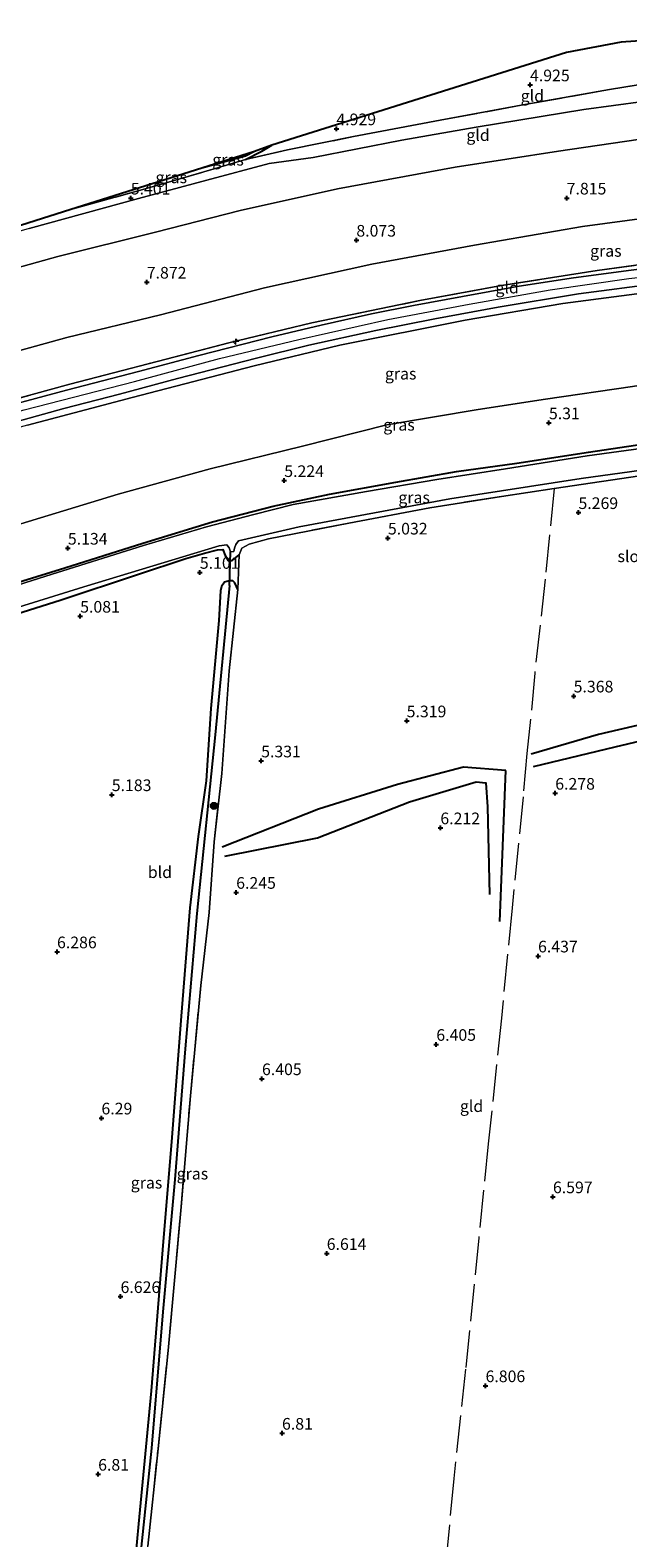
# Model space of a CAD drawing. Units: metres. Extents: x 159990 to 170008, y 432363 to 437328.
# Drawn here: x 161495 to 161623, y 434533 to 434857 of the extents above; entities that cross this region are included whole.
import ezdxf
from ezdxf.enums import TextEntityAlignment as Align

# ---------------------------------------------------------------- set-up
doc = ezdxf.new("R2010")
doc.units = ezdxf.units.M
doc.linetypes.add('IE-TERREINAFSCHEIDING', pattern=[10, 8, -2])
doc.layers.get('0').update_dxf_attribs({"lineweight": 25})
for name, color, linetype, lineweight in [('B-ME-AL-OVERIG-S-B1', 7, 'Continuous', 18), ('B-ME-GR-BOOM-S-B1', 93, 'Continuous', 18), ('B-ME-GW-KRUINLIJN-L-B1', 93, 'Continuous', 18), ('B-ME-GW-TEENLIJN-L-B1', 93, 'Continuous', 18), ('B-ME-IE-GRASLAND-GV-B6', 93, 'Continuous', 18), ('B-ME-IE-GRONDWERKLIJN-GROND_INGERICHT-GV-B6', 253, 'Continuous', 18), ('B-ME-IE-HULPGEOMETRIE-L-B1', 53, 'Continuous', 18), ('B-ME-IE-TERREINAFSCHEIDING-RASTERHEKWERK-L-B1', 8, 'IE-TERREINAFSCHEIDING', 18), ('B-ME-OG-WATER-GV-B6', 153, 'Continuous', 18), ('B-ME-VH-VERH_SOORT-BITUMEN-GV-B6', 8, 'IE-TERREINAFSCHEIDING-NATUURLIJK-HOUTWAL', 18)]:
    doc.layers.add(name, color=color, linetype=linetype, lineweight=lineweight)
for name, color, linetype in [('B-ME-GW-GRONDWERKLIJN-L-B1', 10, 'Continuous'), ('B-ME-GW-HOOGTEPUNT-S-B1', 10, 'Continuous'), ('B-ME-GW-INSTEEKWATERGANG-L-B1', 10, 'Continuous'), ('B-ME-GW-WATERGANG-GREPPEL-L-B1', 10, 'Continuous'), ('B-ME-KG-KADASTRAAL-OPNAMEDTMGRENS-L-B1', 10, 'Continuous'), ('B-ME-KW-DUIKER-L-B1', 10, 'Continuous'), ('B-ME-OG-BREUK-L-B1', 10, 'Continuous')]:
    doc.layers.add(name, color=color, linetype=linetype)
doc.styles.add('NLCS-ISO', font='NLCS-ISO.TTF')
doc.linetypes.add('IE-TERREINAFSCHEIDING-NATUURLIJK-HOUTWAL', pattern='A,7,-1.5,[67,NLCS.SHX,S=0.75,R=45,X=0,Y=0],-1.5,7,-1.5,[70,NLCS.SHX,S=0.75,R=0,X=0,Y=0],-1.5', length=20)

# ---------------------------------------------------------------- blocks, each defined once
blk = doc.blocks.new('hecto')
for p, q in [((0, 0.625), (-0.625, 0)), ((0, -0.625), (0, 0.625)), ((-0.625, 0), (0.625, 0)), ((0.625, 0), (0, -0.625))]:
    blk.add_line(p, q)
blk = doc.blocks.new('hoogtepunt')
for p, q in [((-0.5, 0), (0.5, 0)), ((0, 0.5), (0, -0.5))]:
    blk.add_line(p, q)
blk = doc.blocks.new('boom')
h = blk.add_hatch(color=256)
edge = h.paths.add_edge_path()
edge.add_arc((0, 0), 0.75, 0, 360)
blk.add_circle((0, 0), 0.75)

msp = doc.modelspace()

# ---------------------------------------------------------------- linework, layer by layer
at = {"layer": 'B-ME-GW-GRONDWERKLIJN-L-B1'}
for points in [[(161603.108, 434698.555, 6.11), (161620.65, 434702.801, 6.187), (161643.285, 434708.181, 6.196), (161663.886, 434711.74, 6.22), (161673.196, 434716.129, 5.933)], [(161536.859, 434679.336, 6.212), (161556.749, 434683.217, 6.241), (161576.491, 434690.984, 6.237), (161590.8, 434695.311, 6.101), (161592.866, 434695.075, 6.101), (161593.21, 434689.94, 6.167), (161593.66, 434671.059, 5.913)]]:
    msp.add_polyline3d(points, dxfattribs=at)
at = {"layer": 'B-ME-GW-INSTEEKWATERGANG-L-B1'}
for points in [[(161541.307, 434828.956, 5.208), (161544.809, 434830.719, 4.925), (161546.918, 434832.005, 4.851)], [(161448.252, 434724.217, 5.065), (161465.376, 434729.666, 5.065), (161480.481, 434734.481, 5.13), (161502.507, 434741.236, 5.13), (161519.234, 434746.547, 5.056), (161534.177, 434751.148, 5.056), (161547.22, 434754.525, 5.118), (161559.334, 434757.048, 5.179), (161573.575, 434759.666, 5.171), (161586.588, 434761.947, 5.003), (161599.51, 434763.724, 5.159), (161614.866, 434766.107, 5.147), (161624.995, 434767.601, 5.114), (161635.119, 434769.236, 5.114), (161644.076, 434769.419, 5.069), (161654.165, 434769.187, 5.065), (161665.735, 434766.429, 5.069), (161680.961, 434761.257, 5.069), (161699.099, 434755.035, 5.048), (161703.632, 434753.744, 5.269), (161709.1, 434752.193, 5.22)], [(161449.732, 434717.974, 5.286), (161471.362, 434724.975, 5.286), (161486.471, 434729.601, 5.286), (161501.747, 434734.38, 5.286), (161518.091, 434739.783, 5.224), (161528.505, 434743.259, 5.323), (161532.502, 434744.424, 5.212), (161535.293, 434745.113, 5.212), (161536.411, 434745.168, 5.179), (161536.93, 434743.883, 5.192), (161537.586, 434742.815, 5.228), (161538.422, 434742.844, 5.282), (161539.914, 434744.058, 5.233)], [(161539.65, 434736.582, 5.282), (161538.959, 434738.046, 5.298), (161538.593, 434738.447, 5.298), (161537.798, 434738.469, 5.278), (161536.761, 434738.146, 5.253), (161536.116, 434737.244, 5.204), (161535.947, 434736.272, 5.192), (161535.562, 434729.966, 5.192), (161533.85, 434711, 5.167), (161532.831, 434695.481, 5.261), (161531.096, 434683.548, 5.937), (161529.324, 434668.216, 6.155), (161527.456, 434644.939, 6.237), (161525.445, 434618.891, 6.171), (161523.448, 434594.749, 6.397), (161521.029, 434564.451, 6.618), (161518.282, 434535.869, 6.675), (161516.195, 434512.685, 6.847), (161513.731, 434486.407, 6.888), (161512.756, 434484.75, 6.95), (161502.212, 434481.622, 6.909)]]:
    msp.add_polyline3d(points, dxfattribs=at)
at = {"layer": 'B-ME-GW-KRUINLIJN-L-B1'}
for points in [[(161434.314, 434787.136, 7.204), (161450.545, 434792.692, 7.183), (161465.283, 434797.949, 7.052), (161484.244, 434803.447, 7.069), (161500.998, 434808.141, 7.081), (161521.977, 434813.328, 7.171), (161540.153, 434818.035, 7.171), (161561.061, 434822.622, 7.163), (161586.292, 434827.341, 7.122), (161608.436, 434830.75, 7.101), (161631.389, 434834.103, 7.2), (161654.339, 434837.197, 7.147), (161671.321, 434838.532, 6.933), (161686.687, 434840.146, 7.118), (161703.965, 434841.064, 7.147), (161716.65, 434840.723, 6.913), (161728.437, 434838.421, 6.843), (161742.687, 434834.772, 6.933), (161752.588, 434831.88, 6.921), (161757.894, 434829.233, 7.081)], [(161440.646, 434759.008, 12.14), (161458.953, 434765.141, 12.138), (161472.512, 434769.217, 12.138), (161493.75, 434775.166, 12.138), (161517.425, 434781.245, 12.081), (161535.69, 434786.22, 12.081), (161552.735, 434790.314, 12.069), (161571.841, 434794.62, 12.187), (161589.286, 434797.899, 12.196), (161606.69, 434800.987, 12.224), (161623.581, 434803.386, 12.183), (161641.881, 434805.476, 12.159), (161658.429, 434807.678, 12.2), (161675.928, 434809.795, 12.233), (161691.36, 434811.417, 12.269), (161702.405, 434812.074, 12.269), (161712.38, 434811.734, 12.261), (161720.952, 434810.44, 12.319), (161728.691, 434808.388, 12.331), (161737.652, 434805.437, 12.323), (161748.316, 434800.56, 12.257), (161763.382, 434792.449, 12.278), (161779.029, 434783.813, 12.265), (161801.754, 434772.25, 12.253)], [(161703.242, 434765.887, 6.433), (161704.166, 434773.953, 7.679), (161705.32, 434782.596, 8.708), (161707.11, 434797.288, 10.659), (161706.369, 434801.871, 11.376), (161704.661, 434805.658, 11.782), (161701.949, 434807.695, 12.122), (161699.457, 434808.195, 12.081), (161693.335, 434808.294, 12.073), (161673.242, 434806.148, 12.069), (161634.602, 434801.345, 12.187), (161609.384, 434798.016, 12.073), (161588.453, 434794.46, 12.024), (161561.516, 434789.105, 12.032), (161543.106, 434784.64, 12.032), (161516.926, 434777.83, 12.044), (161494.51, 434771.899, 11.876), (161472.646, 434765.914, 11.876), (161451.917, 434759.26, 11.978), (161441.343, 434755.692, 11.993)]]:
    msp.add_polyline3d(points, dxfattribs=at)
at = {"layer": 'B-ME-GW-TEENLIJN-L-B1'}
for points in [[(161707.421, 434845.398, 5.454), (161699.009, 434845.17, 5.454), (161685.876, 434845.289, 5.466), (161674.546, 434845.913, 5.151), (161666.776, 434845.569, 5.118), (161651.718, 434844.464, 5.122), (161632.989, 434842.258, 5.122), (161613.919, 434839.704, 5.138), (161590.779, 434835.871, 5.183), (161574.866, 434833.127, 5.22), (161555.789, 434829.378, 5.22), (161546.386, 434828.112, 5.007), (161532.986, 434824.517, 5.261), (161518.288, 434820.568, 5.294), (161494.846, 434814.143, 5.343), (161480.159, 434809.946, 5.356), (161476.165, 434808.61, 5.327), (161455.985, 434803.002, 5.183)], [(161730.184, 434820.189, 11.044), (161724.874, 434822.15, 10.269), (161715.272, 434824.984, 8.901), (161709.332, 434826.669, 8.003), (161706.424, 434826.676, 7.819), (161689.345, 434824.742, 7.851), (161663.767, 434821.356, 7.892), (161637.564, 434817.755, 8.142), (161613.58, 434814.555, 8.224), (161590.46, 434810.535, 8.274), (161568.416, 434806.498, 8.237), (161545.328, 434801.37, 8.319), (161523.065, 434795.608, 8.335), (161502.92, 434790.69, 8.339), (161483.969, 434785.502, 8.339), (161459.239, 434778.015, 8.265), (161437.992, 434770.758, 8.148)], [(161445.564, 434735.646, 5.445), (161458.645, 434739.975, 5.536), (161475.491, 434745.124, 5.618), (161493.073, 434750.722, 5.597), (161513.925, 434757.06, 5.597), (161533.722, 434762.522, 5.487), (161553.529, 434767.397, 5.437), (161571.605, 434771.967, 5.425), (161591.184, 434775.276, 5.425), (161605.696, 434777.5, 5.458), (161624.316, 434780.219, 5.511), (161640.016, 434782.616, 5.56), (161653.673, 434783.987, 5.491), (161656.96, 434784.706, 5.531), (161673.746, 434786.917, 5.536), (161686.784, 434788.512, 5.556), (161692.007, 434788.204, 5.601), (161694.262, 434785.993, 5.601), (161695.948, 434781.311, 5.499), (161698.475, 434773.774, 5.556), (161699.903, 434771.604, 5.868), (161703.242, 434765.887, 6.433)]]:
    msp.add_polyline3d(points, dxfattribs=at)
at = {"layer": 'B-ME-GW-WATERGANG-GREPPEL-L-B1'}
for points in [[(161543.202, 434830.688, 4.536), (161541.26, 434829.7, 4.536), (161531.875, 434827.121, 4.618)], [(161537.861, 434737.435, 4.728), (161534.754, 434705.349, 4.728), (161530.851, 434667.029, 5.118), (161528.351, 434637.929, 5.315), (161526.12, 434609.849, 5.556), (161523.525, 434581.406, 5.733), (161521.074, 434552.19, 6.003), (161518.652, 434528.84, 6.183), (161516.597, 434507.086, 6.302), (161514.754, 434486.275, 6.466), (161514.827, 434483.758, 5.987)]]:
    msp.add_polyline3d(points, dxfattribs=at)
at = {"layer": 'B-ME-IE-GRASLAND-GV-B6'}
for points in [[(161503.779, 434818.231, 5.249), (161531.875, 434827.121, 4.618), (161541.26, 434829.7, 4.536), (161543.202, 434830.688, 4.536), (161546.918, 434832.005, 4.851), (161544.809, 434830.719, 4.925), (161541.307, 434828.956, 5.208), (161535.29, 434827.147, 5.208), (161524.223, 434823.917, 5.208), (161518.449, 434822.267, 5.249), (161503.779, 434818.231, 5.249)], [(161531.875, 434827.121, 4.618), (161543.202, 434830.688, 4.536), (161541.26, 434829.7, 4.536), (161531.875, 434827.121, 4.618)], [(161487.371, 434776.239, 12.06), (161503.589, 434780.67, 12.06), (161522.288, 434785.592, 12.06), (161537.687, 434789.549, 12.069), (161555.484, 434793.889, 12.069), (161578.675, 434798.654, 12.114), (161596.212, 434801.857, 12.147), (161616.776, 434805.138, 12.179), (161634.954, 434807.604, 12.179)], [(161635.667, 434806.669, 12.134), (161622.385, 434804.971, 12.163), (161611.178, 434803.5, 12.13), (161599.606, 434801.645, 12.187), (161587.87, 434799.547, 12.2), (161577.35, 434797.611, 12.015), (161568.345, 434795.795, 12.015), (161557.528, 434793.376, 12.015), (161546.93, 434790.857, 12.015), (161531.255, 434786.833, 12.015), (161518.342, 434783.427, 12.019), (161502.871, 434779.425, 12.032), (161491.405, 434776.353, 12.04)], [(161494.51, 434771.899, 11.876), (161516.926, 434777.83, 12.044), (161543.106, 434784.64, 12.032), (161561.516, 434789.105, 12.032), (161588.453, 434794.46, 12.024), (161609.384, 434798.016, 12.073), (161634.602, 434801.345, 12.187), (161673.242, 434806.148, 12.069), (161693.335, 434808.294, 12.073), (161699.457, 434808.195, 12.081), (161701.949, 434807.695, 12.122), (161704.661, 434805.658, 11.782), (161706.369, 434801.871, 11.376), (161707.11, 434797.288, 10.659)], [(161707.11, 434797.288, 10.659), (161705.25, 434800.274, 10.663), (161702.377, 434802.228, 10.663), (161699.25, 434803.558, 10.675), (161695.278, 434804.244, 10.692), (161688.762, 434803.452, 10.687), (161665.99, 434800.852, 10.437), (161655.173, 434799.433, 10.433), (161655.388, 434797.081, 9.827), (161655.576, 434792.439, 8.44), (161656.96, 434784.706, 5.531), (161653.673, 434783.987, 5.491), (161640.016, 434782.616, 5.56), (161624.316, 434780.219, 5.511), (161605.696, 434777.5, 5.458), (161591.184, 434775.276, 5.425), (161571.605, 434771.967, 5.425), (161553.529, 434767.397, 5.437), (161533.722, 434762.522, 5.487), (161513.925, 434757.06, 5.597), (161493.073, 434750.722, 5.597)], [(161489.172, 434771.853, 12.044), (161502.294, 434775.441, 12.073), (161514.222, 434778.584, 11.946), (161526.684, 434781.88, 12.044), (161543.636, 434786.307, 12.147), (161554.849, 434789.064, 12.147), (161569.269, 434792.244, 12.151), (161581.907, 434794.744, 12.196), (161595.482, 434797.221, 12.208), (161612.753, 434800.1, 12.208), (161630.293, 434802.414, 12.224)], [(161634.602, 434801.345, 12.187), (161609.384, 434798.016, 12.073), (161588.453, 434794.46, 12.024), (161561.516, 434789.105, 12.032), (161543.106, 434784.64, 12.032), (161516.926, 434777.83, 12.044), (161494.51, 434771.899, 11.876)], [(161493.073, 434750.722, 5.597), (161513.925, 434757.06, 5.597), (161533.722, 434762.522, 5.487), (161553.529, 434767.397, 5.437), (161571.605, 434771.967, 5.425), (161591.184, 434775.276, 5.425), (161605.696, 434777.5, 5.458), (161624.316, 434780.219, 5.511), (161640.016, 434782.616, 5.56), (161653.673, 434783.987, 5.491), (161656.96, 434784.706, 5.531), (161673.746, 434786.917, 5.536), (161686.784, 434788.512, 5.556), (161692.007, 434788.204, 5.601), (161694.262, 434785.993, 5.601), (161695.948, 434781.311, 5.499), (161698.475, 434773.774, 5.556), (161699.903, 434771.604, 5.868), (161703.242, 434765.887, 6.433)], [(161812.021, 434715.077, 4.974), (161812.073, 434713.787, 4.671), (161786.467, 434722.984, 4.671), (161767.218, 434729.876, 4.671), (161747.068, 434737.119, 4.671), (161725.989, 434744.561, 4.671), (161709.473, 434750.049, 4.671), (161695.739, 434755.04, 4.671), (161681.212, 434760.061, 4.671), (161667.713, 434765.099, 4.671), (161656.602, 434767.872, 4.671), (161644.035, 434768.825, 4.671), (161629.765, 434767.389, 4.671), (161614.601, 434765.27, 4.671), (161597.067, 434762.511, 4.671), (161582.337, 434760.255, 4.671), (161567.235, 434757.652, 4.671), (161551.516, 434754.87, 4.671), (161543.101, 434752.736, 4.671), (161532.888, 434750.04, 4.671), (161519.369, 434746.02, 4.671), (161498.4, 434739.45, 4.671), (161472.674, 434731.297, 4.671)], [(161624.995, 434767.601, 5.114), (161614.866, 434766.107, 5.147), (161599.51, 434763.724, 5.159), (161586.588, 434761.947, 5.003), (161573.575, 434759.666, 5.171), (161559.334, 434757.048, 5.179), (161547.22, 434754.525, 5.118), (161534.177, 434751.148, 5.056), (161519.234, 434746.547, 5.056), (161502.507, 434741.236, 5.13), (161480.481, 434734.481, 5.13)], [(161480.481, 434734.481, 5.13), (161502.507, 434741.236, 5.13), (161519.234, 434746.547, 5.056), (161534.177, 434751.148, 5.056), (161547.22, 434754.525, 5.118), (161559.334, 434757.048, 5.179), (161573.575, 434759.666, 5.171), (161586.588, 434761.947, 5.003), (161599.51, 434763.724, 5.159), (161614.866, 434766.107, 5.147), (161624.995, 434767.601, 5.114)], [(161479.634, 434728.788, 4.671), (161506.611, 434737.193, 4.671), (161535.6, 434746.004, 4.671), (161537.302, 434746.221, 4.671), (161537.806, 434745.517, 4.671), (161538.069, 434744.656, 4.671), (161538.794, 434744.77, 4.671), (161538.936, 434745.441, 4.671), (161539.237, 434746.268, 4.671), (161539.784, 434747.012, 4.671), (161552.773, 434750.068, 4.671), (161585.128, 434756.087, 4.671), (161613.336, 434760.406, 4.671), (161635.068, 434763.439, 4.671), (161648.726, 434764.129, 4.671), (161664.682, 434761.342, 4.671), (161682.204, 434755.108, 4.671), (161703.002, 434747.699, 4.671), (161732.868, 434737.561, 4.671), (161759.59, 434728.025, 4.671), (161788.576, 434718.135, 4.671), (161806.245, 434711.465, 4.671)], [(161627.854, 434761.29, 5.29), (161607.524, 434758.257, 5.29), (161596.198, 434756.593, 5.233), (161580.844, 434754.119, 5.233), (161563.443, 434750.829, 5.233), (161546.221, 434747.511, 5.233), (161542.085, 434746.311, 5.233), (161540.466, 434745.472, 5.233), (161539.914, 434744.058, 5.233), (161538.422, 434742.844, 5.282), (161537.586, 434742.815, 5.228), (161536.93, 434743.883, 5.192), (161536.411, 434745.168, 5.179), (161535.293, 434745.113, 5.212), (161532.502, 434744.424, 5.212), (161528.505, 434743.259, 5.323), (161518.091, 434739.783, 5.224), (161501.747, 434734.38, 5.286), (161486.471, 434729.601, 5.286)], [(161516.195, 434512.685, 6.847), (161518.282, 434535.869, 6.675), (161521.029, 434564.451, 6.618), (161523.448, 434594.749, 6.397), (161525.445, 434618.891, 6.171), (161527.456, 434644.939, 6.237), (161529.324, 434668.216, 6.155), (161531.096, 434683.548, 5.937), (161532.831, 434695.481, 5.261), (161533.85, 434711, 5.167), (161535.562, 434729.966, 5.192), (161535.947, 434736.272, 5.192), (161536.116, 434737.244, 5.204), (161536.761, 434738.146, 5.253), (161537.798, 434738.469, 5.278), (161537.861, 434737.435, 4.728), (161534.754, 434705.349, 4.728), (161530.851, 434667.029, 5.118), (161528.351, 434637.929, 5.315), (161526.12, 434609.849, 5.556), (161523.525, 434581.406, 5.733), (161521.074, 434552.19, 6.003), (161518.652, 434528.84, 6.183)], [(161518.652, 434528.84, 6.183), (161521.074, 434552.19, 6.003), (161523.525, 434581.406, 5.733), (161526.12, 434609.849, 5.556), (161528.351, 434637.929, 5.315), (161530.851, 434667.029, 5.118), (161534.754, 434705.349, 4.728), (161537.861, 434737.435, 4.728), (161537.798, 434738.469, 5.278), (161538.593, 434738.447, 5.298), (161538.959, 434738.046, 5.298), (161539.65, 434736.582, 5.282), (161537.775, 434719.138, 5.405), (161536.183, 434697.066, 5.405), (161534.582, 434682.368, 6.13), (161533.514, 434667.233, 6.331), (161531.702, 434651.539, 6.409), (161529.448, 434627.865, 6.507), (161527.48, 434604.02, 6.519), (161524.692, 434573.119, 6.433), (161522.509, 434551.986, 6.946), (161520.352, 434531.138, 7.06)]]:
    msp.add_polyline3d(points, dxfattribs=at)
at = {"layer": 'B-ME-IE-GRONDWERKLIJN-GROND_INGERICHT-GV-B6'}
for points in [[(161546.918, 434832.005, 4.851), (161610.16, 434851.94, 5.019), (161621.94, 434854.16, 5.019), (161658.779, 434856.739, 4.966), (161661.2, 434855.431, 4.913), (161658.802, 434850.438, 5.093), (161656.596, 434849.969, 5.069), (161647.33, 434848.653, 5.015), (161635.234, 434846.585, 4.987), (161619.424, 434843.965, 4.987), (161601.248, 434840.747, 5.069), (161583.095, 434837.422, 4.999), (161564.455, 434833.882, 5.015), (161550.27, 434831.026, 5.093), (161541.307, 434828.956, 5.208), (161544.809, 434830.719, 4.925), (161546.918, 434832.005, 4.851)], [(161455.985, 434803.002, 5.183), (161503.779, 434818.231, 5.249), (161518.449, 434822.267, 5.249), (161524.223, 434823.917, 5.208), (161535.29, 434827.147, 5.208), (161541.307, 434828.956, 5.208), (161550.27, 434831.026, 5.093), (161564.455, 434833.882, 5.015), (161583.095, 434837.422, 4.999), (161601.248, 434840.747, 5.069), (161619.424, 434843.965, 4.987), (161635.234, 434846.585, 4.987)], [(161632.989, 434842.258, 5.122), (161613.919, 434839.704, 5.138), (161590.779, 434835.871, 5.183), (161574.866, 434833.127, 5.22), (161555.789, 434829.378, 5.22), (161546.386, 434828.112, 5.007), (161532.986, 434824.517, 5.261), (161518.288, 434820.568, 5.294), (161494.846, 434814.143, 5.343)], [(161494.846, 434814.143, 5.343), (161518.288, 434820.568, 5.294), (161532.986, 434824.517, 5.261), (161546.386, 434828.112, 5.007), (161555.789, 434829.378, 5.22), (161574.866, 434833.127, 5.22), (161590.779, 434835.871, 5.183), (161613.919, 434839.704, 5.138), (161632.989, 434842.258, 5.122)], [(161484.244, 434803.447, 7.069), (161500.998, 434808.141, 7.081), (161521.977, 434813.328, 7.171), (161540.153, 434818.035, 7.171), (161561.061, 434822.622, 7.163), (161586.292, 434827.341, 7.122), (161608.436, 434830.75, 7.101), (161631.389, 434834.103, 7.2)], [(161631.389, 434834.103, 7.2), (161608.436, 434830.75, 7.101), (161586.292, 434827.341, 7.122), (161561.061, 434822.622, 7.163), (161540.153, 434818.035, 7.171), (161521.977, 434813.328, 7.171), (161500.998, 434808.141, 7.081), (161484.244, 434803.447, 7.069)], [(161637.564, 434817.755, 8.142), (161613.58, 434814.555, 8.224), (161590.46, 434810.535, 8.274), (161568.416, 434806.498, 8.237), (161545.328, 434801.37, 8.319), (161523.065, 434795.608, 8.335), (161502.92, 434790.69, 8.339), (161483.969, 434785.502, 8.339)], [(161483.969, 434785.502, 8.339), (161502.92, 434790.69, 8.339), (161523.065, 434795.608, 8.335), (161545.328, 434801.37, 8.319), (161568.416, 434806.498, 8.237), (161590.46, 434810.535, 8.274), (161613.58, 434814.555, 8.224), (161637.564, 434817.755, 8.142)], [(161634.954, 434807.604, 12.179), (161616.776, 434805.138, 12.179), (161596.212, 434801.857, 12.147), (161578.675, 434798.654, 12.114), (161555.484, 434793.889, 12.069), (161537.687, 434789.549, 12.069), (161522.288, 434785.592, 12.06), (161503.589, 434780.67, 12.06), (161487.371, 434776.239, 12.06)], [(161520.352, 434531.138, 7.06), (161522.509, 434551.986, 6.946), (161524.692, 434573.119, 6.433), (161527.48, 434604.02, 6.519), (161529.448, 434627.865, 6.507), (161531.702, 434651.539, 6.409), (161533.514, 434667.233, 6.331), (161534.582, 434682.368, 6.13), (161536.183, 434697.066, 5.405), (161537.775, 434719.138, 5.405), (161539.65, 434736.582, 5.282), (161539.914, 434744.058, 5.233), (161540.466, 434745.472, 5.233), (161542.085, 434746.311, 5.233), (161546.221, 434747.511, 5.233), (161563.443, 434750.829, 5.233), (161580.844, 434754.119, 5.233), (161596.198, 434756.593, 5.233), (161607.524, 434758.257, 5.29), (161627.854, 434761.29, 5.29)], [(161486.471, 434729.601, 5.286), (161501.747, 434734.38, 5.286), (161518.091, 434739.783, 5.224), (161528.505, 434743.259, 5.323), (161532.502, 434744.424, 5.212), (161535.293, 434745.113, 5.212), (161536.411, 434745.168, 5.179), (161536.93, 434743.883, 5.192), (161537.586, 434742.815, 5.228), (161538.422, 434742.844, 5.282), (161539.914, 434744.058, 5.233), (161539.65, 434736.582, 5.282), (161538.959, 434738.046, 5.298), (161538.593, 434738.447, 5.298), (161537.798, 434738.469, 5.278), (161536.761, 434738.146, 5.253), (161536.116, 434737.244, 5.204), (161535.947, 434736.272, 5.192), (161535.562, 434729.966, 5.192), (161533.85, 434711, 5.167), (161532.831, 434695.481, 5.261), (161531.096, 434683.548, 5.937), (161529.324, 434668.216, 6.155), (161527.456, 434644.939, 6.237), (161525.445, 434618.891, 6.171), (161523.448, 434594.749, 6.397), (161521.029, 434564.451, 6.618), (161518.282, 434535.869, 6.675), (161516.195, 434512.685, 6.847)]]:
    msp.add_polyline3d(points, dxfattribs=at)
at = {"layer": 'B-ME-IE-HULPGEOMETRIE-L-B1'}
msp.add_line((161537.798, 434738.469, 5.278), (161537.861, 434737.435, 4.728), dxfattribs=at)
at = {"layer": 'B-ME-IE-TERREINAFSCHEIDING-RASTERHEKWERK-L-B1'}
msp.add_line((161539.914, 434744.058, 5.233), (161539.65, 434736.582, 5.282), dxfattribs=at)
for points in [[(161541.307, 434828.956, 5.208), (161550.27, 434831.026, 5.093), (161564.455, 434833.882, 5.015), (161583.095, 434837.422, 4.999), (161601.248, 434840.747, 5.069), (161619.424, 434843.965, 4.987), (161635.234, 434846.585, 4.987), (161647.33, 434848.653, 5.015), (161656.596, 434849.969, 5.069), (161658.802, 434850.438, 5.093), (161661.2, 434855.431, 4.913)], [(161503.779, 434818.231, 5.249), (161518.449, 434822.267, 5.249), (161524.223, 434823.917, 5.208), (161535.29, 434827.147, 5.208), (161541.307, 434828.956, 5.208)], [(161439.83, 434761.726, 12.021), (161453.911, 434766.659, 12.015), (161466.208, 434770.411, 11.97), (161487.371, 434776.239, 12.06), (161503.589, 434780.67, 12.06), (161522.288, 434785.592, 12.06), (161537.687, 434789.549, 12.069), (161555.484, 434793.889, 12.069), (161578.675, 434798.654, 12.114), (161596.212, 434801.857, 12.147), (161616.776, 434805.138, 12.179), (161634.954, 434807.604, 12.179), (161653.668, 434809.871, 12.204), (161671.781, 434812.12, 12.204), (161686.661, 434813.775, 12.204), (161697.032, 434814.592, 12.204), (161705.371, 434815.202, 12.228), (161711.478, 434816.024, 12.237), (161717.905, 434817.17, 12.233), (161724.08, 434818.47, 11.929), (161730.184, 434820.189, 11.044)], [(161627.854, 434761.29, 5.29), (161607.524, 434758.257, 5.29), (161596.198, 434756.593, 5.233), (161580.844, 434754.119, 5.233), (161563.443, 434750.829, 5.233), (161546.221, 434747.511, 5.233), (161542.085, 434746.311, 5.233), (161540.466, 434745.472, 5.233), (161539.914, 434744.058, 5.233)], [(161607.524, 434758.257, 5.29), (161605.599, 434738.84, 5.343), (161603.366, 434718.657, 5.376), (161602.443, 434708.707, 5.679), (161601.681, 434701.341, 6.048), (161600.849, 434692.069, 6.151), (161598.5, 434668.188, 6.167), (161596.197, 434644.513, 6.245), (161593.377, 434617.491, 6.536), (161591.356, 434597.329, 6.626), (161588.496, 434569.091, 6.704), (161586.011, 434545.673, 6.978), (161583.771, 434522.723, 6.835), (161581.93, 434504.066, 6.712)], [(161541.488, 434492.94, 7.208), (161531.259, 434490.302, 7.208), (161516.409, 434486.577, 7.208), (161518.276, 434509.67, 7.118), (161520.352, 434531.138, 7.06), (161522.509, 434551.986, 6.946), (161524.692, 434573.119, 6.433), (161527.48, 434604.02, 6.519), (161529.448, 434627.865, 6.507), (161531.702, 434651.539, 6.409), (161533.514, 434667.233, 6.331), (161534.582, 434682.368, 6.13), (161536.183, 434697.066, 5.405), (161537.775, 434719.138, 5.405), (161539.65, 434736.582, 5.282)]]:
    msp.add_polyline3d(points, dxfattribs=at)
at = {"layer": 'B-ME-KG-KADASTRAAL-OPNAMEDTMGRENS-L-B1'}
msp.add_polyline3d([(161658.779, 434856.739, 4.966), (161621.94, 434854.16, 5.019), (161610.16, 434851.94, 5.019), (161546.918, 434832.005, 4.851), (161543.202, 434830.688, 4.536), (161531.875, 434827.121, 4.618), (161503.779, 434818.231, 5.249), (161455.985, 434803.002, 5.183)], dxfattribs=at)
at = {"layer": 'B-ME-KW-DUIKER-L-B1'}
msp.add_line((161537.861, 434737.435, 4.728), (161538.069, 434744.656, 4.671), dxfattribs=at)
at = {"layer": 'B-ME-OG-BREUK-L-B1'}
msp.add_line((161595.861, 434665.3, 5.868), (161597.161, 434697.736, 5.884), dxfattribs=at)
for points in [[(161672.836, 434718.25, 5.7), (161652.753, 434714.191, 5.638), (161633.944, 434709.397, 5.659), (161617.073, 434705.425, 5.851), (161602.568, 434701.241, 5.892)], [(161597.161, 434697.736, 5.884), (161588.097, 434698.451, 5.774), (161573.915, 434694.717, 5.634), (161556.936, 434689.443, 5.733), (161536.285, 434681.24, 5.884)]]:
    msp.add_polyline3d(points, dxfattribs=at)
at = {"layer": 'B-ME-OG-WATER-GV-B6'}
for points in [[(161472.674, 434731.297, 4.671), (161498.4, 434739.45, 4.671), (161519.369, 434746.02, 4.671), (161532.888, 434750.04, 4.671), (161543.101, 434752.736, 4.671), (161551.516, 434754.87, 4.671), (161567.235, 434757.652, 4.671), (161582.337, 434760.255, 4.671), (161597.067, 434762.511, 4.671), (161614.601, 434765.27, 4.671), (161629.765, 434767.389, 4.671), (161644.035, 434768.825, 4.671), (161656.602, 434767.872, 4.671), (161667.713, 434765.099, 4.671), (161681.212, 434760.061, 4.671), (161695.739, 434755.04, 4.671), (161709.473, 434750.049, 4.671), (161725.989, 434744.561, 4.671), (161747.068, 434737.119, 4.671), (161767.218, 434729.876, 4.671), (161786.467, 434722.984, 4.671), (161812.073, 434713.787, 4.671)], [(161635.068, 434763.439, 4.671), (161613.336, 434760.406, 4.671), (161585.128, 434756.087, 4.671), (161552.773, 434750.068, 4.671), (161539.784, 434747.012, 4.671), (161539.237, 434746.268, 4.671), (161538.936, 434745.441, 4.671), (161538.794, 434744.77, 4.671), (161538.069, 434744.656, 4.671), (161537.806, 434745.517, 4.671), (161537.302, 434746.221, 4.671), (161535.6, 434746.004, 4.671), (161506.611, 434737.193, 4.671), (161479.634, 434728.788, 4.671)]]:
    msp.add_polyline3d(points, dxfattribs=at)
at = {"layer": 'B-ME-VH-VERH_SOORT-BITUMEN-GV-B6'}
for points in [[(161491.405, 434776.353, 12.04), (161502.871, 434779.425, 12.032), (161518.342, 434783.427, 12.019), (161531.255, 434786.833, 12.015), (161546.93, 434790.857, 12.015), (161557.528, 434793.376, 12.015), (161568.345, 434795.795, 12.015), (161577.35, 434797.611, 12.015), (161587.87, 434799.547, 12.2), (161599.606, 434801.645, 12.187), (161611.178, 434803.5, 12.13), (161622.385, 434804.971, 12.163), (161635.667, 434806.669, 12.134)], [(161630.293, 434802.414, 12.224), (161612.753, 434800.1, 12.208), (161595.482, 434797.221, 12.208), (161581.907, 434794.744, 12.196), (161569.269, 434792.244, 12.151), (161554.849, 434789.064, 12.147), (161543.636, 434786.307, 12.147), (161526.684, 434781.88, 12.044), (161514.222, 434778.584, 11.946), (161502.294, 434775.441, 12.073), (161489.172, 434771.853, 12.044)]]:
    msp.add_polyline3d(points, dxfattribs=at)

# ---------------------------------------------------------------- block references
at = {"layer": 'B-ME-AL-OVERIG-S-B1', "rotation": 90}
msp.add_blockref('hecto', (161539.19, 434789.829, 12.741), dxfattribs=at)
at = {"layer": 'B-ME-GR-BOOM-S-B1', "rotation": 90}
msp.add_blockref('boom', (161534.494, 434690.124, 5.616), dxfattribs=at)
at = {"layer": 'B-ME-GW-HOOGTEPUNT-S-B1', "rotation": 90}
for p in [(161602.347, 434844.98, 4.925), (161602.347, 434844.98, 4.925), (161560.794, 434835.539, 4.929), (161560.794, 434835.539, 4.929), (161516.663, 434820.656, 5.401), (161516.663, 434820.656, 5.401), (161610.213, 434820.662, 7.815), (161610.213, 434820.662, 7.815), (161565.072, 434811.616, 8.073), (161565.072, 434811.616, 8.073), (161520.089, 434802.604, 7.872), (161520.089, 434802.604, 7.872), (161606.408, 434772.385, 5.31), (161606.408, 434772.385, 5.31), (161549.598, 434759.98, 5.224), (161549.598, 434759.98, 5.224), (161612.74, 434753.104, 5.269), (161612.74, 434753.104, 5.269), (161503.159, 434745.454, 5.134), (161503.159, 434745.454, 5.134), (161571.847, 434747.627, 5.032), (161571.847, 434747.627, 5.032), (161531.483, 434740.267, 5.101), (161531.483, 434740.267, 5.101), (161505.798, 434730.846, 5.081), (161505.798, 434730.846, 5.081), (161611.712, 434713.705, 5.368), (161611.712, 434713.705, 5.368), (161575.872, 434708.369, 5.319), (161575.872, 434708.369, 5.319), (161544.643, 434699.762, 5.331), (161544.643, 434699.762, 5.331), (161607.758, 434692.821, 6.278), (161607.758, 434692.821, 6.278), (161512.578, 434692.513, 5.183), (161512.578, 434692.513, 5.183), (161583.103, 434685.391, 6.212), (161583.103, 434685.391, 6.212), (161539.284, 434671.531, 6.245), (161539.284, 434671.531, 6.245), (161500.828, 434658.753, 6.286), (161500.828, 434658.753, 6.286), (161604.067, 434657.864, 6.437), (161604.067, 434657.864, 6.437), (161582.236, 434638.876, 6.405), (161582.236, 434638.876, 6.405), (161544.818, 434631.503, 6.405), (161544.818, 434631.503, 6.405), (161510.362, 434623.063, 6.29), (161510.362, 434623.063, 6.29), (161607.261, 434606.141, 6.597), (161607.261, 434606.141, 6.597), (161558.716, 434593.962, 6.614), (161558.716, 434593.962, 6.614), (161514.463, 434584.702, 6.626), (161514.463, 434584.702, 6.626), (161592.8, 434565.555, 6.806), (161592.8, 434565.555, 6.806), (161549.119, 434555.352, 6.81), (161549.119, 434555.352, 6.81), (161509.657, 434546.545, 6.81), (161509.657, 434546.545, 6.81)]:
    msp.add_blockref('hoogtepunt', p, dxfattribs=at)

# ---------------------------------------------------------------- texts
at = {"layer": 'B-ME-GW-HOOGTEPUNT-S-B1', "ltscale": 0.2, "style": 'NLCS-ISO'}
for s, p in [('4.925', (161602.347, 434844.98, 4.925)), ('4.925', (161602.347, 434844.98, 4.925)), ('4.929', (161560.794, 434835.539, 4.929)), ('4.929', (161560.794, 434835.539, 4.929)), ('5.401', (161516.663, 434820.656, 5.401)), ('5.401', (161516.663, 434820.656, 5.401)), ('7.815', (161610.213, 434820.662, 7.815)), ('7.815', (161610.213, 434820.662, 7.815)), ('8.073', (161565.072, 434811.616, 8.073)), ('8.073', (161565.072, 434811.616, 8.073)), ('7.872', (161520.089, 434802.604, 7.872)), ('7.872', (161520.089, 434802.604, 7.872)), ('5.31', (161606.408, 434772.385, 5.31)), ('5.31', (161606.408, 434772.385, 5.31)), ('5.224', (161549.598, 434759.98, 5.224)), ('5.224', (161549.598, 434759.98, 5.224)), ('5.269', (161612.74, 434753.104, 5.269)), ('5.269', (161612.74, 434753.104, 5.269)), ('5.134', (161503.159, 434745.454, 5.134)), ('5.134', (161503.159, 434745.454, 5.134)), ('5.032', (161571.847, 434747.627, 5.032)), ('5.032', (161571.847, 434747.627, 5.032)), ('5.101', (161531.483, 434740.267, 5.101)), ('5.101', (161531.483, 434740.267, 5.101)), ('5.081', (161505.798, 434730.846, 5.081)), ('5.081', (161505.798, 434730.846, 5.081)), ('5.368', (161611.712, 434713.705, 5.368)), ('5.368', (161611.712, 434713.705, 5.368)), ('5.319', (161575.872, 434708.369, 5.319)), ('5.319', (161575.872, 434708.369, 5.319)), ('5.331', (161544.643, 434699.762, 5.331)), ('5.331', (161544.643, 434699.762, 5.331)), ('5.183', (161512.578, 434692.513, 5.183)), ('5.183', (161512.578, 434692.513, 5.183)), ('6.278', (161607.758, 434692.821, 6.278)), ('6.278', (161607.758, 434692.821, 6.278)), ('6.212', (161583.103, 434685.391, 6.212)), ('6.212', (161583.103, 434685.391, 6.212)), ('6.245', (161539.284, 434671.531, 6.245)), ('6.245', (161539.284, 434671.531, 6.245)), ('6.286', (161500.828, 434658.753, 6.286)), ('6.286', (161500.828, 434658.753, 6.286)), ('6.437', (161604.067, 434657.864, 6.437)), ('6.437', (161604.067, 434657.864, 6.437)), ('6.405', (161582.236, 434638.876, 6.405)), ('6.405', (161582.236, 434638.876, 6.405)), ('6.405', (161544.818, 434631.503, 6.405)), ('6.405', (161544.818, 434631.503, 6.405)), ('6.29', (161510.362, 434623.063, 6.29)), ('6.29', (161510.362, 434623.063, 6.29)), ('6.597', (161607.261, 434606.141, 6.597)), ('6.597', (161607.261, 434606.141, 6.597)), ('6.614', (161558.716, 434593.962, 6.614)), ('6.614', (161558.716, 434593.962, 6.614)), ('6.626', (161514.463, 434584.702, 6.626)), ('6.626', (161514.463, 434584.702, 6.626)), ('6.806', (161592.8, 434565.555, 6.806)), ('6.806', (161592.8, 434565.555, 6.806)), ('6.81', (161549.119, 434555.352, 6.81)), ('6.81', (161549.119, 434555.352, 6.81)), ('6.81', (161509.657, 434546.545, 6.81)), ('6.81', (161509.657, 434546.545, 6.81))]:
    msp.add_text(s, height=2.5, dxfattribs=at).set_placement(p, align=Align.BOTTOM_LEFT)
at = {"layer": 'B-ME-IE-GRASLAND-GV-B6', "ltscale": 0.2, "style": 'NLCS-ISO'}
for p in [(161537.5385, 434828.9045), (161525.3485, 434825.118), (161618.6185, 434809.323), (161574.587, 434782.949), (161574.2265, 434771.97), (161577.4695, 434756.3645), (161520.0365, 434609.1715), (161529.8915, 434611.1135)]:
    msp.add_text('gras', height=2.5, dxfattribs=at).set_placement(p, align=Align.MIDDLE_CENTER)
at = {"layer": 'B-ME-IE-GRONDWERKLIJN-GROND_INGERICHT-GV-B6', "ltscale": 0.2, "style": 'NLCS-ISO'}
for s, p in [('gld', (161602.8521, 434842.626)), ('gld', (161591.1892, 434834.1974)), ('gld', (161597.4348, 434801.4471)), ('bld', (161522.9205, 434675.8765)), ('gld', (161589.8018, 434625.6194))]:
    msp.add_text(s, height=2.5, dxfattribs=at).set_placement(p, align=Align.MIDDLE_CENTER)
at = {"layer": 'B-ME-OG-WATER-GV-B6', "ltscale": 0.2, "style": 'NLCS-ISO'}
msp.add_text('sloot', height=2.5, dxfattribs=at).set_placement((161625.1067, 434743.7193), align=Align.MIDDLE_CENTER)

doc.saveas('drawing.dxf')
